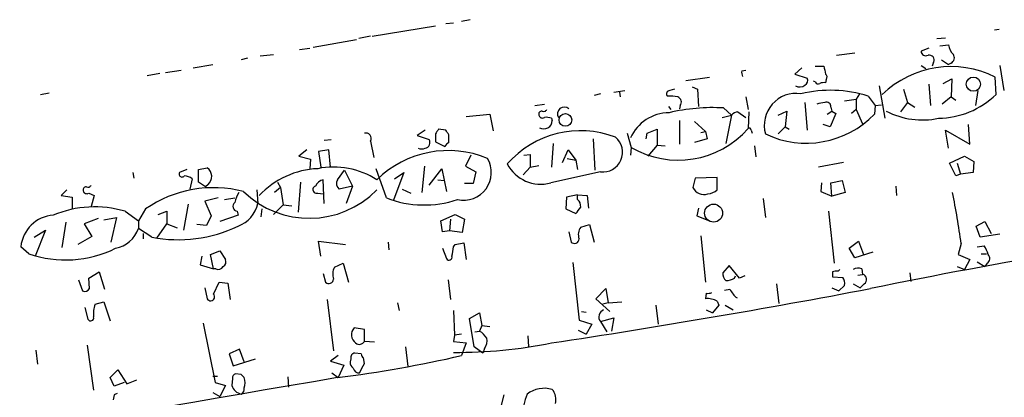
# Model space of a CAD drawing. Extents: x 2 to 733, y 9 to 947.
# Drawn here: x 169 to 274, y 675 to 716 of the extents above; entities that cross this region are included whole.
import ezdxf

# ---------------------------------------------------------------- set-up
doc = ezdxf.new("R2010")
doc.units = 0
doc.header["$MEASUREMENT"] = 0
doc.layers.add('MAIN', color=5, linetype='CONTINUOUS')

msp = doc.modelspace()

# ---------------------------------------------------------------- linework, layer by layer
at = {"layer": 'MAIN'}
for p, q in [((206.3327, 713.8246), (213.106, 714.9253)), ((214.2067, 715.1793), (215.0533, 715.2639)), ((215.9, 715.4333), (216.8313, 715.6026)), ((206.1633, 713.8246), (204.8933, 713.5706)), ((273.05, 714.5019), (273.558, 714.5866)), ((199.9827, 712.6393), (204.6393, 713.4859)), ((266.8693, 713.5706), (267.8007, 713.6553)), ((267.208, 712.8086), (268.1393, 712.8933)), ((194.31, 711.7079), (195.7493, 711.8773)), ((198.5433, 712.3853), (199.644, 712.5546)), ((256.1167, 711.7926), (258.064, 712.0466)), ((266.0227, 712.5546), (265.176, 712.2159)), ((187.1133, 710.4379), (189.23, 710.7766)), ((192.9553, 711.4539), (192.278, 711.2846)), ((253.8307, 710.6073), (254.762, 710.6073)), ((265.176, 710.6919), (265.684, 710.3533)), ((266.5307, 711.0306), (266.3613, 710.6073)), ((267.3773, 711.2846), (268.1393, 710.7766)), ((268.3933, 710.9459), (268.1393, 710.7766)), ((273.6427, 710.6919), (274.066, 707.9826)), ((182.2027, 709.5913), (183.5573, 709.8453)), ((184.15, 709.9299), (185.8433, 710.1839)), ((245.9567, 710.0993), (246.38, 710.1839)), ((252.3913, 710.4379), (251.6293, 709.7606)), ((251.6293, 709.7606), (252.984, 709.3373)), ((239.9453, 709.0833), (242.4853, 709.4219)), ((253.8307, 708.9139), (253.6613, 708.9986)), ((255.016, 709.1679), (254.9313, 708.8293)), ((260.6887, 708.4906), (261.2813, 705.0193)), ((266.0227, 708.6599), (266.192, 706.3739)), ((267.5467, 708.7446), (268.478, 709.2526)), ((268.478, 709.2526), (268.3933, 707.3053)), ((273.2193, 707.5593), (273.1347, 709.4219)), ((170.7727, 707.5593), (171.704, 707.7286)), ((230.8013, 707.6439), (230.124, 707.4746)), ((232.2407, 707.8133), (233.426, 707.9826)), ((232.8333, 707.8133), (232.918, 707.3053)), ((238.76, 708.1519), (238.252, 707.9826)), ((240.6227, 708.4059), (241.2153, 708.1519)), ((241.2153, 708.1519), (241.3, 706.2893)), ((258.572, 707.6439), (258.2333, 707.0513)), ((259.5033, 707.3899), (260.2653, 706.3739)), ((263.3133, 708.1519), (263.7367, 706.7126)), ((271.272, 707.9826), (271.018, 706.3739)), ((223.774, 706.3739), (224.79, 706.5433)), ((239.3527, 706.3739), (239.268, 706.0353)), ((246.38, 707.3053), (246.634, 705.9506)), ((252.73, 706.7126), (252.984, 703.7493)), ((256.9633, 706.8819), (258.2333, 707.0513)), ((258.2333, 707.0513), (258.2333, 705.9506)), ((260.2653, 706.3739), (260.1807, 705.4426)), ((260.2653, 706.3739), (260.1807, 705.4426)), ((260.2653, 706.3739), (260.9427, 706.4586)), ((263.7367, 706.7126), (262.9747, 705.6966)), ((263.7367, 706.7126), (264.4987, 706.2046)), ((268.3933, 707.3053), (267.462, 706.5433)), ((268.3933, 707.3053), (268.9013, 706.9666)), ((216.408, 705.1886), (218.948, 705.4426)), ((218.948, 705.4426), (219.2867, 703.6646)), ((238.0827, 706.2893), (238.3367, 705.9506)), ((243.84, 705.1039), (244.856, 705.3579)), ((244.0093, 706.1199), (244.856, 705.3579)), ((244.856, 705.3579), (244.2633, 702.3099)), ((245.5333, 705.6966), (246.38, 705.1039)), ((246.7187, 705.6966), (246.634, 703.9186)), ((249.8513, 705.3579), (250.7827, 705.7813)), ((250.7827, 705.7813), (250.6133, 704.0879)), ((255.1007, 705.4426), (255.6087, 705.7813)), ((256.032, 705.5273), (255.4393, 704.0879)), ((255.524, 706.2046), (255.6087, 705.7813)), ((255.6087, 705.7813), (256.032, 705.5273)), ((258.2333, 705.9506), (257.7253, 705.5273)), ((258.2333, 705.9506), (258.9107, 704.4266)), ((225.552, 705.0193), (225.6367, 704.7653)), ((239.268, 704.7653), (239.268, 702.2253)), ((240.8767, 704.6806), (242.062, 703.5799)), ((255.4393, 704.0879), (254.6773, 704.3419)), ((270.4253, 702.2253), (270.256, 704.3419)), ((212.0053, 703.7493), (211.1587, 703.1566)), ((213.106, 703.3259), (213.106, 702.4793)), ((214.2067, 703.7493), (213.4447, 703.8339)), ((214.5453, 702.3946), (214.5453, 703.2413)), ((233.68, 703.4106), (234.1033, 701.8866)), ((235.712, 702.8179), (235.7967, 703.4106)), ((235.7967, 703.4106), (236.8973, 703.8339)), ((236.8973, 703.8339), (236.8973, 702.1406)), ((241.554, 703.4953), (242.062, 703.5799)), ((242.062, 703.5799), (242.2313, 702.8179)), ((246.9727, 703.7493), (247.0573, 703.4106)), ((250.6133, 704.0879), (249.8513, 703.3259)), ((250.6133, 704.0879), (251.0367, 703.8339)), ((268.1393, 701.8019), (267.8007, 703.7493)), ((267.8007, 703.7493), (270.4253, 702.2253)), ((201.168, 702.6486), (201.93, 702.7333)), ((206.1633, 702.5639), (206.502, 700.7859)), ((211.1587, 703.1566), (212.4287, 702.7333)), ((213.106, 702.4793), (214.122, 701.9713)), ((225.7213, 702.3099), (225.552, 699.7699)), ((230.0393, 702.8179), (230.2087, 699.4313)), ((236.8973, 702.1406), (235.8813, 700.9553)), ((236.8973, 702.1406), (237.744, 702.0559)), ((242.2313, 702.8179), (240.8767, 702.3946)), ((199.3053, 701.6326), (198.4587, 700.9553)), ((201.676, 701.6326), (200.5753, 701.4633)), ((200.5753, 701.4633), (200.8293, 699.7699)), ((201.8453, 699.7699), (201.676, 701.6326)), ((222.5887, 701.0399), (223.266, 701.1246)), ((223.266, 701.1246), (223.266, 699.7699)), ((226.7373, 700.2779), (227.33, 701.6326)), ((227.33, 701.6326), (228.1767, 700.5319)), ((234.1033, 701.8866), (234.0187, 701.0399)), ((247.3113, 702.0559), (247.4807, 700.8706)), ((198.4587, 700.9553), (199.7287, 700.6166)), ((199.7287, 700.6166), (199.644, 699.6006)), ((216.916, 701.0399), (216.3233, 699.8546)), ((227.2453, 700.7013), (228.1767, 700.5319)), ((228.1767, 700.5319), (228.346, 699.5159)), ((256.8787, 700.2779), (254.1693, 699.7699)), ((268.224, 700.1933), (269.8327, 700.9553)), ((268.9013, 698.8386), (268.224, 700.1933)), ((269.0707, 700.1933), (269.4093, 699.0079)), ((269.8327, 700.9553), (270.8487, 700.3626)), ((270.8487, 700.3626), (270.764, 699.1773)), ((180.6787, 699.1773), (180.7633, 698.5846)), ((186.436, 699.5159), (185.674, 699.1773)), ((187.706, 699.5159), (188.6373, 699.6853)), ((187.706, 698.1613), (187.706, 699.5159)), ((202.6073, 698.4153), (203.3693, 699.4313)), ((203.3693, 699.4313), (204.216, 697.7379)), ((207.8567, 696.4679), (206.756, 699.6006)), ((209.7193, 699.1773), (208.6187, 696.2139)), ((208.7033, 698.4999), (209.7193, 699.1773)), ((211.9207, 699.8546), (211.6667, 697.0606)), ((212.4287, 697.8226), (213.7833, 699.6006)), ((213.7833, 699.6006), (214.2913, 697.1453)), ((216.3233, 699.8546), (217.424, 699.2619)), ((217.424, 699.2619), (217.17, 697.9919)), ((222.504, 698.9233), (223.266, 699.7699)), ((223.266, 699.7699), (224.1973, 699.9393)), ((230.8013, 699.2619), (225.4673, 698.0766)), ((269.4093, 699.0079), (268.9013, 698.8386)), ((270.764, 699.1773), (269.4093, 699.0079)), ((187.0287, 698.4999), (186.7747, 697.3993)), ((188.468, 697.6533), (187.706, 698.1613)), ((188.722, 697.9073), (188.468, 697.6533)), ((196.1727, 698.1613), (196.5113, 697.5686)), ((198.628, 698.1613), (198.374, 694.9439)), ((201.168, 695.8753), (201.0833, 698.4153)), ((213.36, 698.4153), (214.0373, 698.3306)), ((217.17, 697.9919), (216.2387, 697.9919)), ((240.9613, 698.5846), (240.7073, 697.5686)), ((243.332, 698.6693), (240.9613, 698.5846)), ((243.332, 697.3146), (243.332, 698.6693)), ((254.508, 698.0766), (254.4233, 697.1453)), ((255.524, 698.0766), (256.7093, 698.3306)), ((255.6087, 696.6373), (255.524, 698.0766)), ((256.7093, 698.3306), (257.048, 697.0606)), ((173.5667, 697.3146), (172.974, 696.7219)), ((175.9373, 696.9759), (176.53, 696.7219)), ((193.9713, 697.3146), (194.056, 695.8753)), ((196.5113, 697.5686), (195.834, 697.0606)), ((196.5113, 697.5686), (196.7653, 695.7059)), ((200.4907, 696.9759), (201.0833, 696.8913)), ((204.216, 697.7379), (202.7767, 697.3993)), ((204.216, 697.7379), (203.5387, 695.8753)), ((209.55, 697.3993), (210.4813, 696.9759)), ((254.4233, 697.1453), (255.6087, 696.6373)), ((257.048, 697.0606), (255.6087, 696.6373)), ((262.4667, 697.7379), (262.5513, 696.7219)), ((172.974, 696.7219), (174.1593, 696.5526)), ((174.1593, 696.5526), (174.1593, 695.2826)), ((176.53, 696.7219), (176.1913, 695.5366)), ((186.6053, 695.7906), (186.0973, 692.9966)), ((189.8227, 696.4679), (188.3833, 696.1293)), ((188.3833, 696.1293), (189.0607, 694.5206)), ((190.5, 696.2986), (191.6007, 696.4679)), ((227.1607, 696.5526), (227.076, 695.2826)), ((228.346, 696.8066), (227.1607, 696.5526)), ((228.346, 696.8066), (229.362, 696.7219)), ((228.346, 696.2986), (228.346, 696.8066)), ((229.362, 696.7219), (229.5313, 695.3673)), ((248.2427, 696.3833), (248.4967, 694.3513)), ((179.832, 695.0286), (181.2713, 694.0126)), ((182.0333, 695.2826), (181.2713, 694.0126)), ((183.388, 694.6899), (184.3193, 695.0286)), ((184.3193, 695.0286), (184.3193, 693.6739)), ((191.8547, 695.0286), (191.9393, 694.6053)), ((194.4793, 695.2826), (194.3947, 694.4359)), ((196.7653, 695.7059), (195.7493, 694.6899)), ((196.7653, 695.7059), (197.6967, 695.6213)), ((227.076, 695.2826), (228.1767, 694.7746)), ((241.3, 695.3673), (241.1307, 694.5206)), ((255.27, 695.0286), (255.8627, 689.4406)), ((173.482, 693.8433), (173.0587, 691.1339)), ((176.9533, 694.2666), (175.4293, 693.6739)), ((175.4293, 693.6739), (176.276, 692.3193)), ((177.546, 694.0973), (178.9007, 694.3513)), ((178.9007, 694.3513), (178.308, 691.7266)), ((181.2713, 694.0126), (181.2713, 693.1659)), ((183.2187, 692.1499), (184.3193, 693.6739)), ((184.3193, 693.6739), (185.42, 693.2506)), ((189.0607, 694.5206), (188.5527, 693.5046)), ((191.9393, 694.6053), (189.992, 693.9279)), ((213.6987, 694.0126), (215.2227, 694.6899)), ((213.868, 692.8273), (213.6987, 694.0126)), ((214.7147, 694.1819), (214.63, 692.9119)), ((215.2227, 694.6899), (216.2387, 694.1819)), ((216.2387, 694.1819), (215.9847, 692.7426)), ((241.1307, 694.5206), (242.4853, 694.0126)), ((271.1027, 693.4199), (272.034, 693.9279)), ((272.034, 693.9279), (272.7113, 692.6579)), ((170.0953, 692.2346), (171.2807, 692.9966)), ((171.2807, 692.9966), (170.18, 690.2026)), ((182.7107, 692.2346), (181.2713, 693.1659)), ((181.7793, 692.6579), (181.7793, 692.0653)), ((188.5527, 693.5046), (187.5367, 693.5893)), ((214.63, 692.9119), (213.868, 692.8273)), ((215.9847, 692.7426), (214.63, 692.9119)), ((227.4147, 692.8273), (227.6687, 691.7266)), ((228.6847, 693.3353), (229.616, 693.5893)), ((229.616, 693.5893), (230.124, 691.7266)), ((271.526, 692.2346), (271.1027, 693.4199)), ((176.276, 692.3193), (174.752, 691.4726)), ((200.8293, 690.2026), (200.5753, 691.8113)), ((200.5753, 691.8113), (203.454, 691.4726)), ((208.026, 691.7266), (208.1107, 690.8799)), ((215.2227, 691.4726), (216.154, 691.6419)), ((216.154, 691.6419), (216.408, 689.8639)), ((241.554, 692.4039), (242.062, 687.4086)), ((257.4713, 691.0493), (258.4873, 691.8113)), ((258.4873, 691.8113), (258.9953, 690.3719)), ((269.494, 691.5573), (269.1553, 690.3719)), ((273.6427, 692.5733), (271.526, 692.2346)), ((169.5027, 690.4566), (168.656, 691.2186)), ((188.976, 690.3719), (189.992, 690.7953)), ((189.992, 690.7953), (190.5847, 689.8639)), ((213.868, 691.0493), (214.2913, 689.9486)), ((215.0533, 691.2186), (215.2227, 691.4726)), ((258.064, 690.0333), (257.4713, 691.0493)), ((260.0113, 690.6259), (258.064, 690.0333)), ((271.1873, 691.2186), (271.9493, 691.3033)), ((188.0447, 690.2026), (187.8753, 689.2713)), ((189.3147, 688.8479), (188.976, 690.3719)), ((202.2687, 689.0173), (203.2, 689.4406)), ((203.2, 689.4406), (203.7927, 687.4086)), ((227.838, 689.5253), (228.5153, 683.3446)), ((269.1553, 690.3719), (270.4253, 689.8639)), ((270.4253, 689.8639), (269.8327, 688.7633)), ((271.1873, 689.6099), (272.034, 689.1019)), ((271.6107, 690.4566), (272.2033, 690.4566)), ((272.288, 689.4406), (272.034, 689.1019)), ((175.9373, 687.8319), (177.038, 688.5093)), ((177.038, 688.5093), (177.6307, 686.6466)), ((187.8753, 689.2713), (189.3147, 688.8479)), ((189.5687, 688.8479), (189.3147, 688.8479)), ((244.602, 689.1866), (243.9247, 688.4246)), ((245.7027, 687.8319), (244.602, 689.1866)), ((255.6933, 688.5093), (255.6933, 688.0013)), ((256.4553, 688.7633), (256.286, 688.5939)), ((258.826, 688.8479), (258.9107, 688.2553)), ((263.9907, 688.4246), (264.0753, 687.4933)), ((269.0707, 689.1019), (269.8327, 688.7633)), ((174.8367, 687.6626), (175.26, 686.4773)), ((176.022, 686.7313), (175.9373, 687.8319)), ((189.3147, 686.1386), (189.9073, 687.4086)), ((189.9073, 687.4086), (190.8387, 687.3239)), ((190.8387, 687.3239), (191.0927, 685.5459)), ((201.0833, 688.3399), (201.3373, 687.4086)), ((214.4607, 687.6626), (214.7147, 685.5459)), ((245.1947, 687.8319), (245.2793, 688.0859)), ((246.2953, 688.0859), (245.7027, 687.8319)), ((255.6933, 688.0013), (256.794, 687.9166)), ((258.4027, 688.1706), (258.9107, 688.2553)), ((188.3833, 686.8159), (188.6373, 685.6306)), ((230.2933, 685.6306), (231.394, 686.7313)), ((231.394, 686.7313), (231.648, 685.2073)), ((244.094, 686.5619), (244.6867, 686.6466)), ((249.682, 687.2393), (249.936, 685.1226)), ((255.6087, 686.8159), (256.3707, 686.4773)), ((256.9633, 687.0699), (256.3707, 686.4773)), ((257.8947, 687.2393), (258.6567, 686.8159)), ((259.08, 687.2393), (258.6567, 686.8159)), ((176.6147, 685.0379), (177.546, 685.2919)), ((177.546, 685.2919), (178.2233, 683.2599)), ((201.5067, 685.5459), (202.184, 680.0426)), ((231.8173, 684.2759), (230.2933, 685.6306)), ((231.648, 685.2073), (233.0873, 685.2919)), ((242.1467, 686.2233), (242.062, 685.6306)), ((243.332, 685.3766), (243.5013, 684.9533)), ((175.514, 684.6993), (175.8527, 683.4293)), ((209.042, 685.2073), (209.2113, 684.3606)), ((215.0533, 684.3606), (215.138, 681.7359)), ((228.7693, 684.2759), (229.2773, 684.1913)), ((231.648, 685.2073), (231.0553, 685.0379)), ((236.728, 684.9533), (236.982, 682.9213)), ((242.1467, 684.4453), (242.824, 684.1066)), ((243.5013, 684.9533), (242.824, 684.1066)), ((244.1787, 684.9533), (245.0253, 684.4453)), ((216.7467, 683.5139), (217.8473, 684.1066)), ((217.2547, 680.4659), (216.7467, 683.5139)), ((217.8473, 684.1066), (218.1013, 682.7519)), ((228.5153, 683.3446), (229.87, 682.9213)), ((230.8013, 683.1753), (232.2407, 683.5986)), ((230.8013, 683.1753), (231.4787, 682.0746)), ((232.2407, 683.5986), (231.9867, 682.1593)), ((188.214, 683.0059), (189.484, 676.6559)), ((205.486, 682.3286), (204.3853, 682.4979)), ((205.486, 681.0586), (205.486, 682.3286)), ((217.3393, 682.0746), (217.8473, 682.1593)), ((218.1013, 682.7519), (217.8473, 682.1593)), ((218.1013, 682.7519), (218.948, 682.6673)), ((228.4307, 682.2439), (229.2773, 681.8206)), ((229.87, 682.9213), (229.2773, 681.8206)), ((206.5867, 680.9739), (205.486, 681.0586)), ((215.138, 681.7359), (215.0533, 681.0586)), ((215.0533, 681.0586), (216.408, 680.8893)), ((215.9, 681.8206), (215.138, 681.7359)), ((223.012, 681.6513), (223.0967, 680.4659)), ((170.2647, 680.1273), (170.434, 678.6033)), ((175.768, 680.6353), (176.4453, 675.8093)), ((192.1087, 680.2119), (191.008, 679.7039)), ((192.6167, 678.8573), (192.1087, 680.2119)), ((209.8887, 680.4659), (210.1427, 678.3493)), ((216.408, 680.8893), (215.9, 679.5346)), ((218.186, 679.7886), (217.2547, 680.4659)), ((218.3553, 680.2966), (218.186, 679.7886)), ((191.008, 679.7039), (191.4313, 678.4339)), ((191.4313, 678.4339), (193.802, 679.1959)), ((202.692, 679.5346), (201.8453, 678.9419)), ((201.8453, 678.9419), (203.2847, 678.5186)), ((204.0467, 679.1959), (203.962, 678.8573)), ((205.1473, 679.7039), (204.47, 679.7886)), ((205.486, 678.6879), (205.4013, 679.2806)), ((178.2233, 677.1639), (179.07, 678.0106)), ((179.07, 678.0106), (180.0013, 676.4866)), ((203.2847, 678.5186), (202.692, 677.1639)), ((178.6467, 676.2326), (178.2233, 677.1639)), ((180.0013, 676.4866), (181.102, 676.9099)), ((189.23, 677.3333), (189.738, 677.3333)), ((191.3467, 677.0793), (191.262, 676.3173)), ((192.278, 677.5026), (191.6853, 677.5873)), ((197.2733, 677.2486), (197.358, 676.1479)), ((202.0147, 677.6719), (202.692, 677.1639)), ((179.7473, 676.6559), (178.6467, 676.2326)), ((189.484, 676.6559), (190.5847, 676.3173)), ((190.5847, 676.3173), (189.992, 675.1319)), ((178.6467, 675.3013), (178.562, 674.7933)), ((189.23, 675.5553), (189.992, 675.1319)), ((219.202, 670.2213), (220.472, 675.3013))]:
    msp.add_line(p, q, dxfattribs=at)
for centre, radius in [((270.7948, 708.6747), 0.7624), ((227.0401, 704.8371), 0.6796), ((242.9356, 694.8257), 0.967)]:
    msp.add_circle(centre, radius, dxfattribs=at)
for centre, radius, start, end in [((269.6068, 712.9921), 1.4708, 183.851648, 229.281668), ((265.684, 712.2328), 0.5083, 181.905397, 299.985395), ((266.0438, 711.2634), 0.5397, 334.446281, 101.305768), ((268.1029, 711.5254), 0.6482, 296.616441, 32.878615), ((466.4926, 752.5031), 215.8358, 191.192712, 191.421926), ((268.3769, 700.0667), 10.4955, 63.043351, 134.44799), ((246.8879, 709.9298), 0.9465, 169.683783, 206.559637), ((254.6773, 709.4219), 0.4234, 323.132809, 53.132809), ((252.1585, 709.2947), 0.9188, 241.066536, 308.464051), ((252.4759, 709.0833), 0.5681, 296.574073, 26.56054), ((254.1694, 709.0834), 0.3787, 206.585347, 296.551521), ((254.7621, 707.8975), 0.947, 79.708141, 116.556934), ((238.2238, 707.6439), 0.3399, 85.240558, 228.363661), ((238.2521, 703.4935), 3.9047, 77.477877, 93.731206), ((251.7907, 704.2593), 3.4237, 81.331705, 195.820804), ((255.4504, 694.6372), 13.3812, 72.369368, 103.587715), ((266.952, 714.02), 9.0011, 270.551889, 314.129466), ((238.8763, 706.7443), 0.6035, 322.135009, 68.374896), ((255.4853, 701.317), 5.4333, 96.749881, 105.865003), ((255.0312, 706.253), 0.4952, 354.390726, 111.872304), ((224.5014, 705.4618), 0.3214, 83.819285, 198.863447), ((224.5783, 705.4285), 0.3875, 190.497939, 303.11188), ((224.7054, 706.1198), 0.3785, 243.414641, 333.448488), ((226.9285, 705.4938), 0.7278, 48.080085, 212.39511), ((238.2063, 701.0212), 4.5908, 90.486741, 155.806626), ((242.8085, 686.0841), 20.0718, 86.570211, 103.369515), ((245.5967, 704.7233), 0.9754, 93.726937, 139.411448), ((252.8658, 712.5145), 10.1745, 244.569316, 315.967661), ((265.2907, 713.0709), 8.2392, 242.220731, 282.248819), ((224.7275, 704.7965), 0.9097, 240.679299, 358.034616), ((225.0018, 703.5375), 1.5807, 69.629778, 97.700518), ((205.6444, 702.843), 0.5893, 331.725589, 105.592811), ((340.2637, 618.9127), 152.6259, 146.192738, 146.421942), ((87.376, 618.8453), 152.6261, 33.57027, 33.799453), ((228.6731, 693.2365), 10.4424, 69.031152, 138.845044), ((239.1408, 710.4742), 9.9561, 239.604045, 318.818189), ((246.761, 703.7493), 0.2116, 0, 126.875312), ((211.9065, 702.4088), 0.6148, 279.246327, 31.857207), ((214.8414, 701.6752), 0.778, 112.371722, 157.628278), ((231.0605, 701.36), 2.1141, 262.957344, 50.331497), ((214.4922, 690.6148), 10.9267, 67.384532, 134.447527), ((211.6243, 702.607), 0.8907, 244.674936, 295.325064), ((216.136, 699.1937), 2.9692, 257.170845, 30.513681), ((224.409, 702.0031), 4.0666, 207.766743, 285.084343), ((185.928, 699.0079), 0.3053, 146.299523, 326.315138), ((187.9945, 698.7637), 1.1236, 310.347442, 55.104896), ((200.881, 690.4935), 9.1154, 92.454005, 136.899513), ((202.2042, 691.1782), 8.5949, 57.354053, 101.49963), ((186.1313, 697.4843), 1.3552, 48.535683, 87.856058), ((201.3937, 697.1597), 1.2934, 103.885827, 153.446835), ((203.317, 698.0115), 0.8165, 150.361301, 228.569835), ((175.6487, 697.3339), 0.3213, 83.817365, 198.886087), ((175.7256, 697.3004), 0.3874, 190.48609, 303.119959), ((175.8527, 697.9918), 0.3785, 243.414641, 333.448488), ((189.3068, 684.8054), 12.7544, 75.35263, 124.769222), ((194.7479, 695.3813), 3.1999, 148.345929, 169.582729), ((199.6011, 704.4364), 10.1554, 225.885688, 315.469961), ((200.3637, 697.3569), 0.4016, 108.434949, 288.434949), ((241.9147, 698.1873), 1.3567, 207.131663, 287.204881), ((242.035, 698.9967), 2.1241, 277.60213, 307.634379), ((146.7324, 673.6133), 124.0661, 8.316003, 10.89387), ((191.9226, 695.5474), 0.5232, 127.967182, 262.54357), ((190.7761, 696.5627), 3.3512, 290.31031, 348.163295), ((211.8956, 706.687), 10.9883, 248.434557, 289.02015), ((227.6992, 695.5488), 0.9903, 354.384402, 49.217958), ((176.5725, 684.0264), 11.4749, 73.497607, 112.791898), ((59.0977, 822.1192), 211.6704, 323.014174, 323.243346), ((172.3924, 690.8612), 3.7535, 94.050053, 174.536078), ((389.9173, 49.1859), 650.6964, 97.7570728, 101.5388217), ((178.1288, 694.3289), 3.3508, 281.83441, 339.691116), ((185.5032, 707.0119), 15.0388, 259.298876, 295.338547), ((229.7603, 692.5455), 1.3344, 143.710615, 201.091767), ((228.0207, 692.0742), 0.4947, 224.639654, 358.969112), ((173.4461, 701.96), 12.1606, 251.078132, 296.204946), ((-39.0353, 733.0363), 257.5068, 350.424908, 350.654087), ((270.064, 689.8843), 2.3596, 11.925675, 36.967509), ((190.0766, 689.6099), 0.5681, 296.574073, 26.56054), ((214.5775, 690.0993), 0.3235, 207.769266, 18.625411), ((271.9312, 689.9426), 0.6158, 305.403577, 44.197333), ((189.8227, 689.356), 0.568, 243.43946, 333.425927), ((203.7842, 688.2784), 1.686, 154.007903, 198.3608), ((244.9108, 688.3279), 0.9908, 174.399307, 229.194862), ((256.1165, 687.6627), 0.9465, 79.683783, 116.559637), ((258.4343, 687.991), 0.9421, 65.434251, 124.9417), ((201.6893, 687.7563), 0.4948, 224.647894, 358.957742), ((244.1479, 689.8358), 2.2608, 272.925809, 297.581728), ((256.0322, 687.324), 0.9651, 344.735509, 37.879149), ((258.7922, 687.7134), 0.5547, 301.259632, 77.665012), ((175.514, 686.9854), 0.5681, 243.43946, 333.425927), ((91.8279, 1566.911), 896.0561, 278.5826716, 280.801642), ((242.3162, 687.1541), 0.9461, 259.679445, 296.565051), ((247.3956, 688.0857), 3.0674, 207.979423, 230.602432), ((189.0077, 685.8423), 0.4266, 209.749879, 43.983921), ((242.3158, 683.5977), 2.0487, 60.26275, 97.116344), ((179.5757, 683.9797), 3.1444, 160.334164, 185.40889), ((231.4533, 683.6816), 0.8255, 112.305382, 217.830545), ((176.1389, 683.58), 0.3235, 207.769266, 18.631071), ((205.1807, 681.7684), 1.0793, 137.474552, 234.54564), ((216.5356, 680.0856), 2.4537, 32.315026, 57.684974), ((204.9545, 681.3361), 0.5996, 228.177581, 332.430612), ((217.3814, 681.101), 1.2631, 320.444741, 13.566481), ((215.4246, 730.7879), 50.916, 269.582172, 281.47289), ((186.3342, 806.8605), 130.7135, 277.151559, 283.072735), ((204.4806, 679.3335), 0.4552, 91.334268, 197.595058), ((205.6982, 679.7466), 0.5525, 184.432108, 237.497791), ((204.6393, 678.7726), 0.6826, 172.87186, 240.261365), ((204.8934, 678.2646), 0.5987, 188.132809, 278.123335), ((-48.7279, 805.1599), 283.9364, 333.32033, 333.549549), ((7274.2878, -40654.4376), 41932.2066, 99.70907831, 99.93826144), ((191.7955, 677.147), 0.4539, 104.051552, 188.578205), ((107.7974, 592.6833), 119.7133, 44.885375, 45.114625), ((190.9658, 676.6136), 1.7402, 341.565051, 18.434949), ((192.6615, 676.8241), 1.4884, 199.906807, 255.069327), ((191.9394, 675.9786), 0.6826, 299.738635, 7.12814), ((224.7761, 673.0046), 3.0147, 73.413437, 127.825144), ((224.2822, 674.7933), 1.7453, 345.959775, 39.095611), ((221.136, 590.746), 94.6305, 116.45046, 116.67967), ((259.0001, 663.7247), 37.9108, 162.085614, 169.352558)]:
    msp.add_arc(centre, radius, start, end, dxfattribs=at)

doc.saveas('drawing.dxf')
